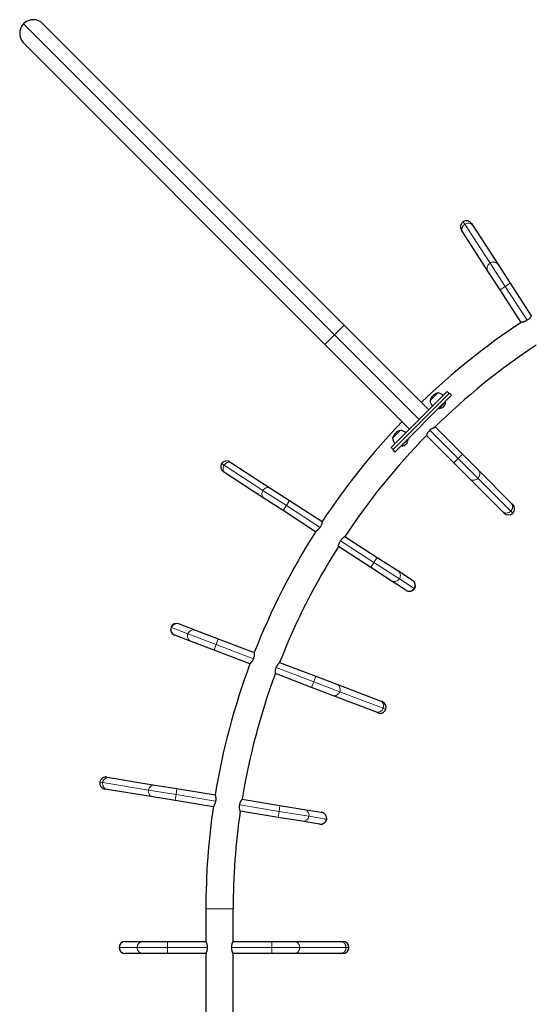
# Model space of a CAD drawing. Extents: x -83 to 770, y -9 to 651.
# Drawn here: x 420 to 465, y 323 to 409 of the extents above; entities that cross this region are included whole.
import ezdxf

# ---------------------------------------------------------------- set-up
doc = ezdxf.new("R2010")
doc.units = 0
doc.header["$LTSCALE"] = 0.125
doc.header["$MEASUREMENT"] = 0
doc.layers.add('CONTOUR', color=7, linetype='CONTINUOUS')

msp = doc.modelspace()

# ---------------------------------------------------------------- linework, layer by layer
at = {"layer": 'CONTOUR', "lineweight": 18}
for p, q in [((420.4294, 408.74345), (447.56463, 381.60822)), ((458.94132, 391.2493), (458.80438, 391.4606)), ((461.14138, 387.85462), (458.94132, 391.2493)), ((462.46606, 385.81064), (461.14138, 387.85462)), ((462.0255, 385.52511), (462.46606, 385.81064)), ((462.46606, 385.81064), (462.90663, 386.09616)), ((464.36945, 382.87372), (462.46606, 385.81064)), ((447.56463, 381.60822), (448.40432, 382.44791)), ((446.72494, 380.76853), (447.56463, 381.60822)), ((447.56463, 381.60822), (454.95681, 374.21604)), ((457.58398, 376.48965), (457.4072, 376.66643)), ((455.88835, 373.2845), (458.36464, 370.80821)), ((452.50642, 371.76565), (452.6832, 371.58887)), ((458.73587, 371.17944), (458.36464, 370.80821)), ((437.92355, 370.23153), (437.71225, 370.36847)), ((441.31823, 368.03147), (437.92355, 370.23153)), ((458.36464, 370.80821), (457.99341, 370.43698)), ((458.36464, 370.80821), (460.08694, 369.08591)), ((460.08694, 369.08591), (462.94737, 366.22548)), ((443.36221, 366.70679), (441.31823, 368.03147)), ((443.36221, 366.70679), (443.64774, 367.14735)), ((443.07668, 366.26622), (443.36221, 366.70679)), ((446.29913, 364.8034), (443.36221, 366.70679)), ((462.94737, 366.22548), (463.12542, 366.04743)), ((451.00661, 361.75253), (448.08854, 363.6437)), ((450.72108, 361.31196), (451.00661, 361.75253)), ((451.00661, 361.75253), (451.29214, 362.1931)), ((453.22763, 360.31311), (451.00661, 361.75253)), ((454.51133, 359.48116), (453.22763, 360.31311)), ((454.54559, 359.45895), (454.51133, 359.48116)), ((433.2956, 356.09033), (433.33375, 356.07577)), ((433.33375, 356.07577), (434.76288, 355.53022)), ((434.76288, 355.53022), (437.23551, 354.58632)), ((437.42274, 355.0768), (437.23551, 354.58632)), ((437.23551, 354.58632), (437.04828, 354.09585)), ((437.23551, 354.58632), (440.48206, 353.347)), ((442.47419, 352.58652), (445.74592, 351.33758)), ((445.74592, 351.33758), (445.55869, 350.8471)), ((445.93316, 351.82806), (445.74592, 351.33758)), ((445.74592, 351.33758), (448.02146, 350.46892)), ((448.02146, 350.46892), (451.80072, 349.02624)), ((451.80072, 349.02624), (452.03596, 348.93644)), ((427.33224, 342.54481), (427.08373, 342.58537)), ((431.32466, 341.89317), (427.33224, 342.54481)), ((433.72855, 341.50081), (431.32466, 341.89317)), ((433.72855, 341.50081), (433.81312, 342.01895)), ((433.64398, 340.98267), (433.72855, 341.50081)), ((437.18483, 340.93668), (433.72855, 341.50081)), ((442.719, 340.0334), (439.28877, 340.59328)), ((442.719, 340.0334), (442.80357, 340.55154)), ((442.63443, 339.51526), (442.719, 340.0334)), ((445.33111, 339.60706), (442.719, 340.0334)), ((446.84085, 339.36064), (445.33111, 339.60706)), ((446.88114, 339.35406), (446.84085, 339.36064)), ((438.71088, 331.52447), (436.33588, 331.52447)), ((428.7639, 328.16006), (428.80473, 328.16006)), ((428.80473, 328.16006), (430.33445, 328.16006)), ((430.33445, 328.16006), (432.98112, 328.16006)), ((432.98112, 328.68506), (432.98112, 328.16006)), ((432.98112, 328.16006), (432.98112, 327.63506)), ((432.98112, 328.16006), (436.45842, 328.16006)), ((438.58853, 328.16006), (442.09053, 328.16006)), ((442.09053, 328.68506), (442.09053, 328.16006)), ((442.09053, 328.16006), (442.09053, 327.63506)), ((442.09053, 328.16006), (444.52624, 328.16006)), ((444.52624, 328.16006), (448.57149, 328.16006)), ((448.57149, 328.16006), (448.82329, 328.16006))]:
    msp.add_line(p, q, dxfattribs=at)
at = {"layer": 'CONTOUR', "lineweight": 25}
for p, q in [((422.10878, 408.74345), (448.40432, 382.44791)), ((446.72494, 380.76853), (420.4294, 407.06407)), ((459.53047, 391.30556), (459.64067, 391.13554)), ((459.64067, 391.13554), (461.84072, 387.74086)), ((458.75953, 390.56448), (458.64934, 390.73451)), ((460.95959, 387.1698), (458.75953, 390.56448)), ((461.84072, 387.74086), (462.90663, 386.09616)), ((462.0255, 385.52511), (460.95959, 387.1698)), ((462.90663, 386.09616), (464.74469, 383.26004)), ((463.86356, 382.68899), (462.0255, 385.52511)), ((448.40432, 382.44791), (455.7965, 375.05573)), ((454.11712, 373.37635), (446.72494, 380.76853)), ((457.4072, 376.66643), (452.50642, 371.76565)), ((457.61435, 376.52003), (452.65282, 371.5585)), ((457.58398, 376.48965), (452.6832, 371.58887)), ((457.79113, 376.34325), (452.8296, 371.38172)), ((456.00407, 375.9704), (456.5699, 376.53623)), ((457.4072, 376.66643), (457.40937, 376.66859)), ((457.58614, 376.49182), (457.40937, 376.66859)), ((457.79113, 376.34325), (457.61435, 376.52003)), ((455.90699, 375.87332), (456.00407, 375.9704)), ((456.69585, 375.18168), (457.26154, 375.74737)), ((457.26154, 375.74737), (457.22839, 375.78051)), ((456.66271, 375.21483), (456.69585, 375.18168)), ((452.7337, 372.70003), (453.29953, 373.26586)), ((457.99341, 370.43698), (455.6037, 372.82669)), ((456.34616, 373.56915), (458.73587, 371.17944)), ((452.63662, 372.60295), (452.7337, 372.70003)), ((453.39234, 371.94446), (453.42548, 371.91131)), ((453.42548, 371.91131), (453.99117, 372.477)), ((453.99117, 372.477), (453.95802, 372.51014)), ((452.50426, 371.76348), (452.50642, 371.76565)), ((452.50426, 371.76348), (452.68103, 371.58671)), ((452.65282, 371.5585), (452.8296, 371.38172)), ((458.73587, 371.17944), (460.12172, 369.79359)), ((438.43834, 370.52351), (438.60837, 370.41332)), ((438.60837, 370.41332), (442.00305, 368.21326)), ((459.37926, 369.05113), (457.99341, 370.43698)), ((438.03731, 369.53218), (437.86729, 369.64238)), ((441.43199, 367.33213), (438.03731, 369.53218)), ((460.12172, 369.79359), (462.98215, 366.93316)), ((462.23969, 366.1907), (459.37926, 369.05113)), ((442.00305, 368.21326), (443.64774, 367.14735)), ((443.07668, 366.26622), (441.43199, 367.33213)), ((443.64774, 367.14735), (446.48386, 365.30929)), ((462.98215, 366.93316), (463.12542, 366.78989)), ((445.91281, 364.42816), (443.07668, 366.26622)), ((462.38296, 366.04743), (462.23969, 366.1907)), ((448.47698, 364.01757), (451.29214, 362.1931)), ((450.72108, 361.31196), (447.90592, 363.13644)), ((451.29214, 362.1931), (453.07928, 361.03486)), ((452.50823, 360.15373), (450.72108, 361.31196)), ((453.07928, 361.03486), (454.36298, 360.20291)), ((453.79193, 359.32178), (452.50823, 360.15373)), ((454.36298, 360.20291), (454.39055, 360.18504)), ((453.8195, 359.30391), (453.79193, 359.32178)), ((433.97332, 356.39358), (434.00401, 356.38186)), ((434.00401, 356.38186), (435.43314, 355.83631)), ((435.43314, 355.83631), (437.42274, 355.0768)), ((433.62954, 355.40091), (433.59885, 355.41262)), ((435.05867, 354.85535), (433.62954, 355.40091)), ((437.04828, 354.09585), (435.05867, 354.85535)), ((437.42274, 355.0768), (440.55691, 353.88037)), ((440.18244, 352.89942), (437.04828, 354.09585)), ((442.77582, 353.03333), (445.93316, 351.82806)), ((445.55869, 350.8471), (442.40136, 352.05238)), ((445.93316, 351.82806), (447.76417, 351.12909)), ((447.3897, 350.14814), (445.55869, 350.8471)), ((447.76417, 351.12909), (451.54343, 349.68641)), ((451.16896, 348.70545), (447.3897, 350.14814)), ((451.54343, 349.68641), (451.73271, 349.61415)), ((451.35825, 348.6332), (451.16896, 348.70545)), ((427.68644, 343.01894), (427.8864, 342.9863)), ((427.8864, 342.9863), (431.87883, 342.33467)), ((427.71726, 341.95002), (427.5173, 341.98265)), ((431.70969, 341.29838), (427.71726, 341.95002)), ((431.87883, 342.33467), (433.81312, 342.01895)), ((433.81312, 342.01895), (437.14864, 341.47453)), ((433.64398, 340.98267), (431.70969, 341.29838)), ((436.9795, 340.43825), (433.64398, 340.98267)), ((439.49262, 341.09195), (442.80357, 340.55154)), ((436.9795, 340.43825), (436.98711, 340.437)), ((442.80357, 340.55154), (444.90541, 340.20849)), ((444.90541, 340.20849), (446.41515, 339.96207)), ((442.63443, 339.51526), (439.33141, 340.05437)), ((444.73627, 339.1722), (442.63443, 339.51526)), ((446.41515, 339.96207), (446.44757, 339.95678)), ((446.246, 338.92578), (444.73627, 339.1722)), ((446.27843, 338.92049), (446.246, 338.92578)), ((436.33588, 331.52447), (436.33588, 328.68506)), ((438.71088, 328.68506), (438.71088, 331.52447)), ((429.2889, 328.68506), (429.32176, 328.68506)), ((429.32176, 328.68506), (430.85147, 328.68506)), ((430.85147, 328.68506), (432.98112, 328.68506)), ((432.98112, 328.68506), (436.33588, 328.68506)), ((438.71088, 328.68506), (442.09053, 328.68506)), ((442.09053, 328.68506), (444.05043, 328.68506)), ((444.05043, 328.68506), (448.09568, 328.68506)), ((448.09568, 328.68506), (448.29829, 328.68506)), ((429.32176, 327.63506), (429.2889, 327.63506)), ((430.85147, 327.63506), (429.32176, 327.63506)), ((432.98112, 327.63506), (430.85147, 327.63506)), ((436.33588, 327.63506), (432.98112, 327.63506)), ((436.33588, 327.63506), (436.33588, 320.33697)), ((438.71088, 320.33697), (438.71088, 327.63506)), ((442.09053, 327.63506), (438.71088, 327.63506)), ((444.05043, 327.63506), (442.09053, 327.63506)), ((448.09568, 327.63506), (444.05043, 327.63506)), ((448.29829, 327.63506), (448.09568, 327.63506))]:
    msp.add_line(p, q, dxfattribs=at)
at = {"layer": 'CONTOUR', "lineweight": 18, "flags": 128}
for points in [[(458.75953, 390.56448), (458.72129, 390.63815), (458.69759, 390.71827), (458.68917, 390.80238), (458.69627, 390.88794), (458.71867, 390.97235), (458.75571, 391.05304), (458.80625, 391.12756), (458.86875, 391.19365), (458.94132, 391.2493)], [(458.94132, 391.2493), (459.02176, 391.29281), (459.10761, 391.32287), (459.19628, 391.33857), (459.28506, 391.33941), (459.37126, 391.32539), (459.45225, 391.29693), (459.52559, 391.25488), (459.58904, 391.20053), (459.64067, 391.13554)], [(460.95959, 387.1698), (460.92135, 387.24348), (460.89765, 387.32359), (460.88923, 387.4077), (460.89632, 387.49326), (460.91873, 387.57767), (460.95577, 387.65836), (461.0063, 387.73288), (461.06881, 387.79897), (461.14138, 387.85462)], [(461.14138, 387.85462), (461.22182, 387.89813), (461.30767, 387.92819), (461.39633, 387.94389), (461.48511, 387.94474), (461.57131, 387.93071), (461.65231, 387.90225), (461.72565, 387.8602), (461.78909, 387.80585), (461.84072, 387.74086)], [(438.03731, 369.53218), (437.97232, 369.58381), (437.91797, 369.64726), (437.87592, 369.7206), (437.84746, 369.80159), (437.83343, 369.88779), (437.83428, 369.97657), (437.84998, 370.06524), (437.88004, 370.15109), (437.92355, 370.23153)], [(437.92355, 370.23153), (437.9792, 370.3041), (438.04529, 370.3666), (438.11981, 370.41714), (438.2005, 370.45418), (438.28491, 370.47658), (438.37047, 370.48368), (438.45458, 370.47525), (438.53469, 370.45156), (438.60837, 370.41332)], [(460.12172, 369.79359), (460.17451, 369.72952), (460.21441, 369.65613), (460.24021, 369.57563), (460.25114, 369.49047), (460.24685, 369.40324), (460.22748, 369.3166), (460.19362, 369.23317), (460.14629, 369.15548), (460.08694, 369.08591)], [(460.08694, 369.08591), (460.01737, 369.02656), (459.93968, 368.97923), (459.85625, 368.94537), (459.76961, 368.926), (459.68238, 368.92171), (459.59722, 368.93264), (459.51672, 368.95844), (459.44333, 368.99834), (459.37926, 369.05113)], [(441.43199, 367.33213), (441.367, 367.38376), (441.31265, 367.4472), (441.2706, 367.52054), (441.24214, 367.60154), (441.22811, 367.68774), (441.22896, 367.77652), (441.24466, 367.86518), (441.27472, 367.95103), (441.31823, 368.03147)], [(441.31823, 368.03147), (441.37388, 368.10404), (441.43997, 368.16655), (441.51449, 368.21708), (441.59518, 368.25412), (441.67959, 368.27653), (441.76515, 368.28362), (441.84926, 368.2752), (441.92937, 368.2515), (442.00305, 368.21326)], [(462.98215, 366.93316), (463.03494, 366.8691), (463.07484, 366.7957), (463.10064, 366.7152), (463.11157, 366.63004), (463.10728, 366.54282), (463.08791, 366.45617), (463.05405, 366.37274), (463.00672, 366.29505), (462.94737, 366.22548)], [(462.94737, 366.22548), (462.8778, 366.16613), (462.80011, 366.1188), (462.71668, 366.08494), (462.63003, 366.06557), (462.54281, 366.06128), (462.45765, 366.07221), (462.37715, 366.09801), (462.30375, 366.13791), (462.23969, 366.1907)], [(448.02146, 350.46892), (447.9822, 350.38633), (447.93062, 350.3114), (447.86829, 350.24642), (447.79711, 350.19335), (447.71924, 350.15381), (447.63705, 350.129), (447.55303, 350.11968), (447.46974, 350.12612), (447.3897, 350.14814)], [(447.76417, 351.12909), (447.83852, 351.09217), (447.90492, 351.04147), (447.96135, 350.97853), (448.0061, 350.90527), (448.03782, 350.8239), (448.05552, 350.7369), (448.05869, 350.64691), (448.04722, 350.55667), (448.02146, 350.46892)], [(451.54343, 349.68641), (451.61777, 349.64949), (451.68417, 349.59879), (451.7406, 349.53585), (451.78536, 349.46258), (451.81707, 349.38121), (451.83478, 349.29421), (451.83795, 349.20423), (451.82648, 349.11399), (451.80072, 349.02624)], [(451.80072, 349.02624), (451.76145, 348.94365), (451.70987, 348.86872), (451.64754, 348.80373), (451.57637, 348.75067), (451.4985, 348.71113), (451.41631, 348.68632), (451.33229, 348.67699), (451.24899, 348.68344), (451.16896, 348.70545)], [(427.33224, 342.54481), (427.35406, 342.63362), (427.38948, 342.7174), (427.43744, 342.79361), (427.49646, 342.85993), (427.56477, 342.91435), (427.64028, 342.95521), (427.72069, 342.98127), (427.80357, 342.99174), (427.8864, 342.9863)], [(427.71726, 341.95002), (427.637, 341.9712), (427.56175, 342.00748), (427.49379, 342.05776), (427.4352, 342.12051), (427.38774, 342.19382), (427.35287, 342.27547), (427.33163, 342.36297), (427.32468, 342.45367), (427.33224, 342.54481)], [(431.70969, 341.29838), (431.62943, 341.31956), (431.55418, 341.35584), (431.48622, 341.40612), (431.42762, 341.46887), (431.38017, 341.54218), (431.34529, 341.62383), (431.32406, 341.71133), (431.31711, 341.80203), (431.32466, 341.89317)], [(431.32466, 341.89317), (431.34648, 341.98198), (431.38191, 342.06576), (431.42986, 342.14197), (431.48889, 342.20829), (431.55719, 342.26271), (431.6327, 342.30357), (431.71312, 342.32963), (431.796, 342.3401), (431.87883, 342.33467)], [(444.05043, 328.68506), (444.13305, 328.67708), (444.21316, 328.6534), (444.28833, 328.61472), (444.35627, 328.56223), (444.41492, 328.49752), (444.46249, 328.42256), (444.49754, 328.33962), (444.51901, 328.25122), (444.52624, 328.16006)], [(444.52624, 328.16006), (444.51901, 328.06889), (444.49754, 327.9805), (444.46249, 327.89756), (444.41492, 327.8226), (444.35627, 327.75789), (444.28833, 327.7054), (444.21316, 327.66672), (444.13305, 327.64303), (444.05043, 327.63506)], [(448.09568, 328.68506), (448.1783, 328.67708), (448.25842, 328.6534), (448.33359, 328.61472), (448.40153, 328.56223), (448.46017, 328.49752), (448.50775, 328.42256), (448.5428, 328.33962), (448.56426, 328.25122), (448.57149, 328.16006)], [(448.57149, 328.16006), (448.56426, 328.06889), (448.5428, 327.9805), (448.50775, 327.89756), (448.46017, 327.8226), (448.40153, 327.75789), (448.33359, 327.7054), (448.25842, 327.66672), (448.1783, 327.64303), (448.09568, 327.63506)]]:
    msp.add_lwpolyline(points, dxfattribs=at)
at = {"layer": 'CONTOUR', "lineweight": 25}
for centre, radius, start, end in [((421.26909, 407.90376), 1.1875, 45, 135), ((421.26909, 407.90376), 1.1875, 135, 225), ((459.08991, 391.02003), 0.525, 122.9468647, 212.9468647), ((459.08991, 391.02003), 0.525, 32.9468647, 122.9468647), ((497.64838, 331.52447), 61.3125, 123.4374767, 133.8902264), ((497.64838, 331.52447), 58.9375, 123.4572474, 134.4896173), ((456.81573, 375.62749), 0.94141, 105.1371656, 164.8628344), ((456.51603, 375.77248), 0.76565, 45.1468456, 85.9652448), ((456.67074, 375.92719), 0.76565, 184.0347552, 224.8531544), ((456.65364, 375.88041), 0.7, 273.4572039, 309.7356677), ((456.56281, 375.78958), 0.7, 320.2643323, 356.5427961), ((497.64838, 331.52447), 61.3125, 136.1097736, 146.5625233), ((497.64838, 331.52447), 58.9375, 135.5103827, 146.5427526), ((453.54536, 372.35712), 0.94141, 105.1371656, 164.8628344), ((453.24566, 372.50211), 0.76565, 45.1468456, 85.9652448), ((453.40037, 372.65682), 0.76565, 184.0347552, 224.8531544), ((453.38327, 372.61004), 0.7, 273.4572039, 309.7356677), ((453.29244, 372.51921), 0.7, 320.2643323, 356.5427961), ((438.15282, 370.08294), 0.525, 147.0531353, 237.0531353), ((438.15282, 370.08294), 0.525, 57.0531353, 147.0531353), ((462.75419, 366.41866), 0.525, 315, 45), ((462.75419, 366.41866), 0.525, 225, 315), ((497.64838, 331.52447), 61.3125, 147.5437474, 158.6156586), ((497.64838, 331.52447), 58.9375, 147.563518, 158.5958879), ((454.10503, 359.74448), 0.525, 327.0531353, 57.0531353), ((454.10503, 359.74448), 0.525, 237.0531353, 327.0531353), ((433.78608, 355.9031), 0.525, 69.1062706, 159.1062706), ((433.78608, 355.9031), 0.525, 159.1062706, 249.1062706), ((497.64838, 331.52447), 61.3125, 159.5968827, 170.6604793), ((497.64838, 331.52447), 58.9375, 159.6166534, 170.6576776), ((451.54548, 349.12367), 0.525, 339.1062706, 69.1062706), ((451.54548, 349.12367), 0.525, 249.1062706, 339.1062706), ((427.60187, 342.5008), 0.525, 80.7300052, 170.7300052), ((427.60187, 342.5008), 0.525, 170.7300052, 260.7300052), ((497.64838, 331.52447), 61.3125, 171.6111352, 180), ((497.64838, 331.52447), 58.9375, 171.6793285, 180), ((446.363, 339.43863), 0.525, 260.7300052, 350.7300052), ((446.363, 339.43863), 0.525, 350.7300052, 80.7300052), ((429.2889, 328.16006), 0.525, 90, 180), ((429.2889, 328.16006), 0.525, 180, 270), ((448.29829, 328.16006), 0.525, 0, 90), ((448.29829, 328.16006), 0.525, 270, 0)]:
    msp.add_arc(centre, radius, start, end, dxfattribs=at)
at = {"layer": 'CONTOUR', "lineweight": 18}
for centre, radius, start, end in [((452.79276, 360.59985), 0.52089, 326.5999206, 56.6292529), ((452.78818, 360.59339), 0.52122, 237.5130524, 327.4703154), ((454.07646, 359.7679), 0.52089, 326.5999206, 56.6292529), ((454.07188, 359.76144), 0.52122, 237.5130524, 327.4703154), ((433.81891, 355.88616), 0.52089, 158.6530559, 248.6823882), ((433.82204, 355.89344), 0.52122, 69.5661877, 159.5234507), ((435.25116, 355.34789), 0.52122, 69.5661877, 159.5234507), ((435.24803, 355.34061), 0.52089, 158.6530559, 248.6823882), ((444.8177, 339.69503), 0.52089, 350.2767904, 80.3061228), ((444.8161, 339.68727), 0.52122, 261.1899223, 351.1471853), ((446.32583, 339.44085), 0.52122, 261.1899223, 351.1471853), ((446.32744, 339.44861), 0.52089, 350.2767904, 80.3061228), ((429.32594, 328.16385), 0.52122, 90.4599171, 180.4171801), ((429.32561, 328.15594), 0.52089, 179.5467852, 269.5761176), ((430.85566, 328.16385), 0.52122, 90.4599171, 180.4171801), ((430.85532, 328.15594), 0.52089, 179.5467852, 269.5761176)]:
    msp.add_arc(centre, radius, start, end, dxfattribs=at)
at = {"layer": 'CONTOUR', "lineweight": 25}
for points, knots in [([(464.74469, 383.26004), (464.74394, 383.25889), (464.7424, 383.25653), (464.73003, 383.23785), (464.71033, 383.20911), (464.68273, 383.17078), (464.64663, 383.124), (464.60141, 383.07037), (464.54613, 383.01214), (464.47154, 382.94273), (464.40816, 382.89819), (464.37067, 382.87184)], [0, 0, 0, 0, 0.09912104, 0.20127621, 0.30035759, 0.40206079, 0.50617931, 0.61299786, 0.72272094, 0.83595534, 1, 1, 1, 1]), ([(464.37067, 382.87184), (464.3473, 382.85743), (464.29982, 382.82817), (464.22682, 382.79252), (464.15485, 382.76293), (464.08569, 382.73944), (464.02065, 382.72107), (463.96246, 382.70734), (463.91472, 382.69773), (463.8736, 382.69054), (463.8673, 382.68957), (463.86356, 382.68899)], [0, 0, 0, 0, 0.09856348, 0.20020219, 0.29871161, 0.39976411, 0.50454834, 0.61208055, 0.72175418, 0.83498585, 1, 1, 1, 1]), ([(455.60363, 372.82675), (455.60413, 372.82804), (455.60514, 372.83067), (455.61334, 372.85152), (455.6266, 372.88374), (455.64559, 372.92698), (455.67113, 372.98028), (455.70415, 373.04216), (455.74605, 373.11065), (455.8045, 373.19411), (455.85718, 373.2509), (455.88835, 373.2845)], [0, 0, 0, 0, 0.09912104, 0.20127621, 0.30035759, 0.40206079, 0.50617931, 0.61299786, 0.72272094, 0.83595534, 1, 1, 1, 1]), ([(455.88835, 373.2845), (455.9082, 373.30347), (455.94851, 373.34201), (456.01246, 373.39211), (456.07667, 373.43608), (456.13939, 373.47349), (456.19916, 373.50504), (456.25321, 373.53062), (456.29789, 373.54999), (456.3366, 373.5656), (456.34256, 373.56787), (456.3461, 373.56922)], [0, 0, 0, 0, 0.09856348, 0.20020219, 0.29871161, 0.39976411, 0.50454834, 0.61208055, 0.72175418, 0.83498585, 1, 1, 1, 1]), ([(446.48386, 365.30929), (446.48364, 365.30793), (446.4832, 365.30515), (446.47954, 365.28305), (446.4733, 365.24877), (446.46376, 365.20251), (446.44991, 365.14506), (446.43054, 365.07764), (446.40386, 365.00191), (446.36413, 364.90808), (446.32447, 364.84155), (446.30101, 364.80218)], [0, 0, 0, 0, 0.099121038, 0.201276206, 0.300357588, 0.402060795, 0.506179305, 0.612997864, 0.72272094, 0.835955343, 1, 1, 1, 1]), ([(446.30101, 364.80218), (446.28556, 364.77948), (446.25418, 364.73338), (446.20211, 364.67102), (446.14849, 364.61462), (446.09496, 364.56494), (446.0431, 364.5216), (445.99559, 364.4853), (445.95593, 364.45703), (445.92134, 364.43368), (445.91598, 364.43021), (445.91281, 364.42816)], [0, 0, 0, 0, 0.09856348, 0.20020219, 0.29871161, 0.39976411, 0.50454834, 0.61208055, 0.72175418, 0.83498585, 1, 1, 1, 1]), ([(447.90585, 363.13649), (447.90606, 363.13786), (447.90648, 363.14064), (447.91012, 363.16276), (447.91634, 363.19706), (447.92586, 363.24333), (447.9397, 363.3008), (447.95905, 363.36823), (447.98572, 363.44398), (448.02544, 363.53781), (448.06509, 363.60434), (448.08854, 363.6437)], [0, 0, 0, 0, 0.099124997, 0.20128443, 0.300369702, 0.402076605, 0.506205021, 0.6130338, 0.72276531, 0.83600942, 1, 1, 1, 1]), ([(448.08854, 363.6437), (448.10399, 363.66639), (448.13537, 363.71249), (448.18744, 363.77484), (448.24106, 363.83123), (448.2946, 363.8809), (448.34648, 363.92422), (448.39401, 363.96052), (448.4337, 363.98878), (448.46833, 364.01212), (448.47371, 364.01557), (448.4769, 364.01762)], [0, 0, 0, 0, 0.09855037, 0.20017591, 0.29867217, 0.39971079, 0.50448948, 0.61201525, 0.72169807, 0.83493901, 1, 1, 1, 1]), ([(440.55691, 353.88037), (440.55699, 353.87899), (440.55716, 353.87618), (440.55822, 353.85378), (440.55929, 353.81895), (440.55965, 353.7717), (440.55812, 353.71261), (440.55327, 353.64263), (440.54301, 353.56298), (440.52376, 353.46292), (440.49888, 353.38958), (440.48416, 353.34619)], [0, 0, 0, 0, 0.099125, 0.20128443, 0.3003697, 0.40207661, 0.50620502, 0.6130338, 0.72276531, 0.83600942, 1, 1, 1, 1]), ([(440.48416, 353.34619), (440.47379, 353.32077), (440.45273, 353.26914), (440.41482, 353.1973), (440.37416, 353.13095), (440.33217, 353.07119), (440.29048, 353.01799), (440.25158, 352.97257), (440.21867, 352.93665), (440.18968, 352.90659), (440.18514, 352.90209), (440.18244, 352.89942)], [0, 0, 0, 0, 0.098550373, 0.200175914, 0.298672168, 0.399710789, 0.504489481, 0.612015251, 0.721698073, 0.83493901, 1, 1, 1, 1]), ([(442.47419, 352.58652), (442.48456, 352.61195), (442.50563, 352.66358), (442.54353, 352.73544), (442.58418, 352.8018), (442.62616, 352.86156), (442.66783, 352.91477), (442.70671, 352.9602), (442.73959, 352.99612), (442.76855, 353.02618), (442.77306, 353.03069), (442.77574, 353.03336)], [0, 0, 0, 0, 0.09856348, 0.20020219, 0.29871161, 0.39976411, 0.50454834, 0.61208055, 0.72175418, 0.83498585, 1, 1, 1, 1]), ([(442.40127, 352.05241), (442.4012, 352.05379), (442.40105, 352.05659), (442.40001, 352.07898), (442.39896, 352.1138), (442.39863, 352.16103), (442.40018, 352.22011), (442.40504, 352.29008), (442.41532, 352.36971), (442.43458, 352.46977), (442.45947, 352.54312), (442.47419, 352.58652)], [0, 0, 0, 0, 0.09912104, 0.20127621, 0.30035759, 0.40206079, 0.50617931, 0.61299786, 0.72272094, 0.83595534, 1, 1, 1, 1]), ([(437.14864, 341.47453), (437.14899, 341.4732), (437.1497, 341.47048), (437.15523, 341.44877), (437.16327, 341.41486), (437.17312, 341.36867), (437.1835, 341.31049), (437.19283, 341.24097), (437.19881, 341.16091), (437.20011, 341.05902), (437.19051, 340.98216), (437.18483, 340.93668)], [0, 0, 0, 0, 0.09912104, 0.20127621, 0.30035759, 0.40206079, 0.50617931, 0.61299786, 0.72272094, 0.83595534, 1, 1, 1, 1]), ([(439.28711, 340.59355), (439.29215, 340.62054), (439.30238, 340.67535), (439.32503, 340.75336), (439.35149, 340.82654), (439.38057, 340.89353), (439.41069, 340.95404), (439.43964, 341.00637), (439.46464, 341.04819), (439.48698, 341.08347), (439.49052, 341.0888), (439.49262, 341.09195)], [0, 0, 0, 0, 0.09855037, 0.20017591, 0.29867217, 0.39971079, 0.50448948, 0.61201525, 0.72169807, 0.83493901, 1, 1, 1, 1]), ([(437.18483, 340.93668), (437.17979, 340.90969), (437.16957, 340.85487), (437.14692, 340.77685), (437.12047, 340.70366), (437.09139, 340.63666), (437.0613, 340.57615), (437.03237, 340.52382), (437.0074, 340.48201), (436.9851, 340.44673), (436.98158, 340.44141), (436.9795, 340.43825)], [0, 0, 0, 0, 0.09856348, 0.20020219, 0.29871161, 0.39976411, 0.50454834, 0.61208055, 0.72175418, 0.83498585, 1, 1, 1, 1]), ([(439.32348, 340.05567), (439.32312, 340.05701), (439.32239, 340.05973), (439.31684, 340.08145), (439.30877, 340.11535), (439.29891, 340.16156), (439.2885, 340.21974), (439.27914, 340.28927), (439.27315, 340.36935), (439.27184, 340.47123), (439.28144, 340.54809), (439.28711, 340.59355)], [0, 0, 0, 0, 0.099125, 0.20128443, 0.3003697, 0.40207661, 0.50620502, 0.6130338, 0.72276531, 0.83600942, 1, 1, 1, 1]), ([(436.33588, 328.68506), (436.33645, 328.68379), (436.33761, 328.68123), (436.34659, 328.66069), (436.36002, 328.62852), (436.37719, 328.58451), (436.39684, 328.52876), (436.41727, 328.46165), (436.43609, 328.38358), (436.45379, 328.28324), (436.4567, 328.20584), (436.45842, 328.16006)], [0, 0, 0, 0, 0.099125, 0.20128443, 0.3003697, 0.40207661, 0.50620502, 0.6130338, 0.72276531, 0.83600942, 1, 1, 1, 1]), ([(436.45842, 328.16006), (436.4578, 328.13261), (436.45654, 328.07686), (436.44675, 327.99622), (436.43242, 327.91974), (436.4145, 327.84894), (436.39453, 327.78437), (436.37438, 327.72806), (436.35645, 327.68276), (436.34008, 327.64434), (436.33745, 327.63851), (436.33588, 327.63506)], [0, 0, 0, 0, 0.09855037, 0.20017591, 0.29867217, 0.39971079, 0.50448948, 0.61201525, 0.72169807, 0.83493901, 1, 1, 1, 1]), ([(438.58853, 328.16006), (438.58915, 328.18751), (438.59041, 328.24326), (438.60019, 328.32391), (438.61451, 328.4004), (438.63241, 328.47121), (438.65236, 328.53578), (438.67249, 328.59209), (438.69039, 328.63737), (438.70672, 328.67579), (438.70933, 328.68161), (438.71088, 328.68506)], [0, 0, 0, 0, 0.09856348, 0.20020219, 0.29871161, 0.39976411, 0.50454834, 0.61208055, 0.72175418, 0.83498585, 1, 1, 1, 1]), ([(438.71088, 327.63506), (438.71032, 327.63632), (438.70918, 327.63889), (438.70023, 327.65943), (438.68683, 327.69159), (438.66967, 327.7356), (438.65005, 327.79134), (438.62964, 327.85845), (438.61084, 327.93651), (438.59315, 328.03686), (438.59025, 328.11426), (438.58853, 328.16006)], [0, 0, 0, 0, 0.09912104, 0.20127621, 0.30035759, 0.40206079, 0.50617931, 0.61299786, 0.72272094, 0.83595534, 1, 1, 1, 1])]:
    msp.add_open_spline(points, degree=3, knots=knots, dxfattribs=at)

doc.saveas('drawing.dxf')
